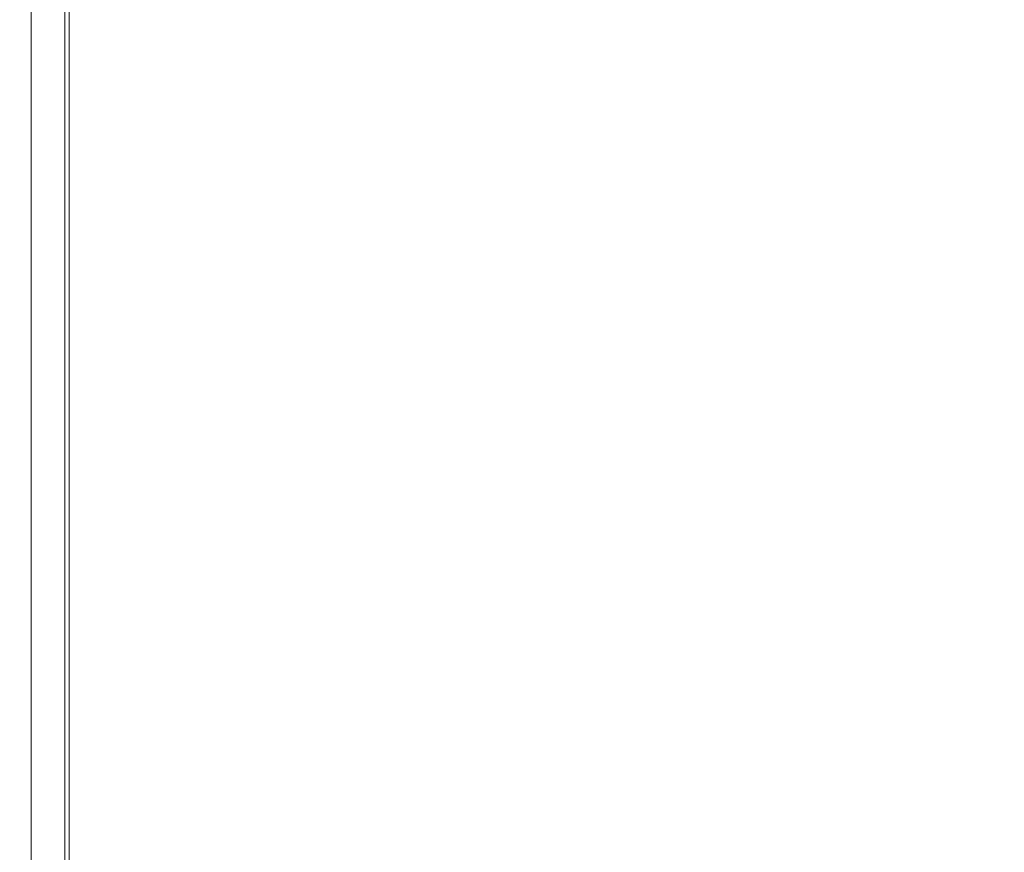
# Model space of a CAD drawing. Extents: x -180 to 180, y -570 to 0.
# Drawn here: x -180 to -150, y -197 to -171 of the extents above; entities that cross this region are included whole.
import ezdxf

# ---------------------------------------------------------------- set-up
doc = ezdxf.new("R2010")
doc.units = 0
doc.header["$LTSCALE"] = 500
doc.header["$MEASUREMENT"] = 0
doc.layers.add('CERAMIKA', color=253, linetype='Continuous')
doc.layers.add('DESKA', color=179, linetype='Continuous')

msp = doc.modelspace()

# ---------------------------------------------------------------- linework, layer by layer
at = {"layer": 'CERAMIKA', "lineweight": 0}
for points, invisible_edges in [([(-178.025, -176.209, 277.32), (-178.517, -176.23, 281.621), (-178.517, -168.808, 281.585), (-178.025, -168.786, 277.275)], 15), ([(-178.025, -176.209, 277.32), (-178.025, -168.786, 277.275), (-177.521, -168.764, 272.886), (-177.521, -176.188, 272.94)], 15), ([(-177.521, -176.188, 272.94), (-177.521, -168.764, 272.886), (-177.021, -168.743, 268.557), (-177.021, -176.169, 268.618)], 15), ([(-177.021, -176.169, 268.618), (-177.021, -168.743, 268.557), (-176.542, -168.723, 264.424), (-176.542, -176.15, 264.491)], 15), ([(-176.542, -176.15, 264.491), (-176.542, -168.723, 264.424), (-176.101, -168.706, 260.624), (-176.101, -176.133, 260.695)], 15), ([(-175.714, -176.119, 257.369), (-176.101, -176.133, 260.695), (-176.101, -168.706, 260.624), (-175.714, -168.692, 257.294)], 15), ([(-175.362, -176.107, 254.341), (-175.714, -176.119, 257.369), (-175.714, -168.692, 257.294), (-175.362, -168.682, 254.265)], 15), ([(-175.024, -176.097, 251.447), (-175.362, -176.107, 254.341), (-175.362, -168.682, 254.265), (-175.024, -168.673, 251.371)], 15), ([(-174.683, -176.087, 248.515), (-175.024, -176.097, 251.447), (-175.024, -168.673, 251.371), (-174.683, -168.666, 248.441)], 15), ([(-174.683, -176.087, 248.515), (-174.683, -168.666, 248.441), (-174.318, -168.661, 245.309), (-174.318, -176.078, 245.379)], 15), ([(-174.318, -176.078, 245.379), (-174.318, -168.661, 245.309), (-173.909, -168.656, 241.806), (-173.909, -176.068, 241.871)], 15), ([(-173.909, -176.068, 241.871), (-173.909, -168.656, 241.806), (-173.436, -168.651, 237.763), (-173.436, -176.057, 237.821)], 15), ([(-173.436, -176.057, 237.821), (-173.436, -168.651, 237.763), (-172.882, -168.646, 233.014), (-172.882, -176.044, 233.062)], 15), ([(-172.224, -176.029, 227.426), (-172.882, -176.044, 233.062), (-172.882, -168.646, 233.014), (-172.224, -168.64, 227.388)], 15), ([(-171.489, -176.012, 221.123), (-172.224, -176.029, 227.426), (-172.224, -168.64, 227.388), (-171.489, -168.633, 221.097)], 15), ([(-170.701, -175.994, 214.363), (-171.489, -176.012, 221.123), (-171.489, -168.633, 221.097), (-170.701, -168.626, 214.35)], 15), ([(-169.884, -175.975, 207.358), (-170.701, -175.994, 214.363), (-170.701, -168.626, 214.35), (-169.884, -168.618, 207.357)], 15), ([(-169.884, -175.975, 207.358), (-169.884, -168.618, 207.357), (-169.062, -168.611, 200.33), (-169.062, -175.956, 200.318)], 15), ([(-169.062, -175.956, 200.318), (-169.062, -168.611, 200.33), (-168.262, -168.603, 193.477), (-168.262, -175.937, 193.452)], 15), ([(-168.262, -175.937, 193.452), (-168.262, -168.603, 193.477), (-167.506, -168.596, 187.009), (-167.506, -175.92, 186.972)], 15), ([(-167.506, -175.92, 186.972), (-167.506, -168.596, 187.009), (-166.82, -168.59, 181.137), (-166.82, -175.904, 181.089)], 15), ([(-166.227, -175.89, 176.011), (-166.82, -175.904, 181.089), (-166.82, -168.59, 181.137), (-166.227, -168.585, 176.068)], 15), ([(-165.688, -175.878, 171.379), (-166.227, -175.89, 176.011), (-166.227, -168.585, 176.068), (-165.688, -168.58, 171.446)], 15), ([(-165.157, -175.866, 166.833), (-165.688, -175.878, 171.379), (-165.688, -168.58, 171.446), (-165.158, -168.576, 166.905)], 15), ([(-164.595, -175.854, 162.012), (-165.157, -175.866, 166.833), (-165.158, -168.576, 166.905), (-164.595, -168.573, 162.088)], 15), ([(-164.595, -175.854, 162.012), (-164.595, -168.573, 162.088), (-163.96, -168.571, 156.633), (-163.96, -175.842, 156.553)], 15), ([(-163.96, -175.842, 156.553), (-163.96, -168.571, 156.633), (-163.209, -168.569, 150.179), (-163.209, -175.827, 150.098)], 15), ([(-163.209, -175.827, 150.098), (-163.209, -168.569, 150.179), (-162.3, -168.568, 142.365), (-162.3, -175.81, 142.286)], 15), ([(-162.3, -175.81, 142.286), (-162.3, -168.568, 142.365), (-161.19, -168.568, 132.831), (-161.19, -175.789, 132.754)], 15), ([(-159.839, -175.765, 121.145), (-161.19, -175.789, 132.754), (-161.19, -168.568, 132.831), (-159.839, -168.569, 121.216)], 15), ([(-158.311, -175.737, 108.003), (-159.839, -175.765, 121.145), (-159.839, -168.569, 121.216), (-158.311, -168.57, 108.068)], 15), ([(-156.67, -175.707, 93.879), (-158.311, -175.737, 108.003), (-158.311, -168.57, 108.068), (-156.67, -168.571, 93.937)], 15), ([(-154.981, -175.677, 79.321), (-156.67, -175.707, 93.879), (-156.67, -168.571, 93.937), (-154.981, -168.573, 79.369)], 15), ([(-154.981, -175.677, 79.321), (-154.981, -168.573, 79.369), (-153.308, -168.575, 64.915), (-153.308, -175.647, 64.876)], 15), ([(-153.308, -175.647, 64.876), (-153.308, -168.575, 64.915), (-151.716, -168.577, 51.124), (-151.716, -175.619, 51.093)], 15), ([(-151.716, -175.619, 51.093), (-151.716, -168.577, 51.124), (-150.271, -168.579, 38.543), (-150.271, -175.593, 38.52)], 15), ([(-150.271, -175.593, 38.52), (-150.271, -168.579, 38.543), (-149.035, -168.58, 27.722), (-149.035, -175.571, 27.706)], 15), ([(-180.147, -176.301, 297.384), (-180.147, -168.886, 297.378), (-180.029, -168.876, 295.304), (-180.029, -176.292, 295.314)], 15), ([(-180.029, -176.307, 298.971), (-180.029, -168.893, 298.967), (-180.147, -168.886, 297.378), (-180.147, -176.301, 297.384)], 15), ([(-180.029, -176.292, 295.314), (-180.029, -168.876, 295.304), (-179.752, -168.864, 292.677), (-179.752, -176.281, 292.692)], 15), ([(-179.596, -176.311, 300.147), (-179.596, -168.897, 300.146), (-180.029, -168.893, 298.967), (-180.029, -176.307, 298.971)], 15), ([(-179.397, -176.266, 289.444), (-179.752, -176.281, 292.692), (-179.752, -168.864, 292.677), (-179.397, -168.848, 289.423)], 15), ([(-179.596, -176.311, 300.147), (-178.768, -176.313, 300.984), (-178.768, -168.9, 300.983), (-179.596, -168.897, 300.146)], 15), ([(-178.98, -176.249, 285.708), (-179.397, -176.266, 289.444), (-179.397, -168.848, 289.423), (-178.98, -168.829, 285.68)], 15), ([(-178.517, -176.23, 281.621), (-178.98, -176.249, 285.708), (-178.98, -168.829, 285.68), (-178.517, -168.808, 281.585)], 15), ([(-178.768, -176.313, 300.984), (-177.469, -176.314, 301.551), (-177.469, -168.901, 301.551), (-178.768, -168.9, 300.983)], 7), ([(-177.469, -176.314, 301.551), (-175.617, -176.315, 301.923), (-175.617, -168.902, 301.923), (-177.469, -168.901, 301.551)], 15), ([(-175.617, -176.315, 301.923), (-173.135, -176.315, 302.168), (-173.135, -168.902, 302.168), (-175.617, -168.902, 301.923)], 15), ([(-169.943, -176.315, 302.359), (-169.943, -168.902, 302.359), (-173.135, -168.902, 302.168), (-173.135, -176.315, 302.168)], 15), ([(-166.198, -176.318, 302.474), (-166.176, -168.908, 302.476), (-169.943, -168.902, 302.359), (-169.943, -176.315, 302.359)], 15), ([(-162.055, -176.327, 302.495), (-161.966, -168.926, 302.502), (-166.176, -168.908, 302.476), (-166.198, -176.318, 302.474)], 15), ([(-157.67, -176.345, 302.401), (-157.445, -168.961, 302.418), (-161.966, -168.926, 302.502), (-162.055, -176.327, 302.495)], 15), ([(-157.67, -176.345, 302.401), (-153.197, -176.376, 302.172), (-152.75, -169.021, 302.204), (-157.445, -168.961, 302.418)], 15), ([(-153.197, -176.376, 302.172), (-148.856, -176.429, 301.781), (-148.134, -169.127, 301.831), (-152.75, -169.021, 302.204)], 15), ([(-163.96, -175.842, 156.553), (-163.209, -175.827, 150.098), (-163.209, -184.269, 150.05), (-163.96, -184.303, 156.506)], 15), ([(-163.209, -175.827, 150.098), (-162.3, -175.81, 142.286), (-162.3, -184.228, 142.238), (-163.209, -184.269, 150.05)], 15), ([(-162.3, -175.81, 142.286), (-161.19, -175.789, 132.754), (-161.19, -184.178, 132.709), (-162.3, -184.228, 142.238)], 15), ([(-159.839, -175.765, 121.145), (-159.839, -184.119, 121.102), (-161.19, -184.178, 132.709), (-161.19, -175.789, 132.754)], 15), ([(-158.311, -175.737, 108.003), (-158.311, -184.051, 107.964), (-159.839, -184.119, 121.102), (-159.839, -175.765, 121.145)], 15), ([(-156.67, -175.707, 93.879), (-156.67, -183.979, 93.845), (-158.311, -184.051, 107.964), (-158.311, -175.737, 108.003)], 15), ([(-154.981, -175.677, 79.321), (-154.981, -183.904, 79.292), (-156.67, -183.979, 93.845), (-156.67, -175.707, 93.879)], 15), ([(-154.981, -175.677, 79.321), (-153.308, -175.647, 64.876), (-153.308, -183.83, 64.852), (-154.981, -183.904, 79.292)], 15), ([(-153.308, -175.647, 64.876), (-151.716, -175.619, 51.093), (-151.716, -183.76, 51.075), (-153.308, -183.83, 64.852)], 15), ([(-151.716, -175.619, 51.093), (-150.271, -175.593, 38.52), (-150.271, -183.696, 38.506), (-151.716, -183.76, 51.075)], 15), ([(-150.271, -175.593, 38.52), (-149.035, -175.571, 27.706), (-149.035, -183.642, 27.696), (-150.271, -183.696, 38.506)], 15), ([(-176.542, -176.15, 264.491), (-176.101, -176.133, 260.695), (-176.101, -184.868, 260.738), (-176.542, -184.89, 264.531)], 15), ([(-175.714, -176.119, 257.369), (-175.714, -184.848, 257.414), (-176.101, -184.868, 260.738), (-176.101, -176.133, 260.695)], 15), ([(-175.362, -176.107, 254.341), (-175.362, -184.83, 254.387), (-175.714, -184.848, 257.414), (-175.714, -176.119, 257.369)], 15), ([(-175.024, -176.097, 251.447), (-175.024, -184.813, 251.493), (-175.362, -184.83, 254.387), (-175.362, -176.107, 254.341)], 15), ([(-174.683, -176.087, 248.515), (-174.683, -184.797, 248.56), (-175.024, -184.813, 251.493), (-175.024, -176.097, 251.447)], 15), ([(-174.683, -176.087, 248.515), (-174.318, -176.078, 245.379), (-174.318, -184.779, 245.421), (-174.683, -184.797, 248.56)], 15), ([(-174.318, -176.078, 245.379), (-173.909, -176.068, 241.871), (-173.909, -184.76, 241.91), (-174.318, -184.779, 245.421)], 15), ([(-173.909, -176.068, 241.871), (-173.436, -176.057, 237.821), (-173.436, -184.738, 237.856), (-173.909, -184.76, 241.91)], 15), ([(-173.436, -176.057, 237.821), (-172.882, -176.044, 233.062), (-172.882, -184.713, 233.091), (-173.436, -184.738, 237.856)], 15), ([(-172.224, -176.029, 227.426), (-172.224, -184.683, 227.449), (-172.882, -184.713, 233.091), (-172.882, -176.044, 233.062)], 15), ([(-171.489, -176.012, 221.123), (-171.489, -184.649, 221.139), (-172.224, -184.683, 227.449), (-172.224, -176.029, 227.426)], 15), ([(-170.701, -175.994, 214.363), (-170.701, -184.612, 214.371), (-171.489, -184.649, 221.139), (-171.489, -176.012, 221.123)], 15), ([(-169.884, -175.975, 207.358), (-169.884, -184.574, 207.358), (-170.701, -184.612, 214.371), (-170.701, -175.994, 214.363)], 15), ([(-169.884, -175.975, 207.358), (-169.062, -175.956, 200.318), (-169.062, -184.537, 200.31), (-169.884, -184.574, 207.358)], 15), ([(-169.062, -175.956, 200.318), (-168.262, -175.937, 193.452), (-168.262, -184.5, 193.437), (-169.062, -184.537, 200.31)], 15), ([(-168.262, -175.937, 193.452), (-167.506, -175.92, 186.972), (-167.506, -184.465, 186.95), (-168.262, -184.5, 193.437)], 15), ([(-167.506, -175.92, 186.972), (-166.82, -175.904, 181.089), (-166.82, -184.433, 181.059), (-167.506, -184.465, 186.95)], 15), ([(-166.227, -175.89, 176.011), (-166.227, -184.406, 175.976), (-166.82, -184.433, 181.059), (-166.82, -175.904, 181.089)], 15), ([(-165.688, -175.878, 171.379), (-165.688, -184.381, 171.34), (-166.227, -184.406, 175.976), (-166.227, -175.89, 176.011)], 15), ([(-165.157, -175.866, 166.833), (-165.157, -184.357, 166.79), (-165.688, -184.381, 171.34), (-165.688, -175.878, 171.379)], 15), ([(-164.595, -175.854, 162.012), (-164.595, -184.331, 161.966), (-165.157, -184.357, 166.79), (-165.157, -175.866, 166.833)], 15), ([(-164.595, -175.854, 162.012), (-163.96, -175.842, 156.553), (-163.96, -184.303, 156.506), (-164.595, -184.331, 161.966)], 15), ([(-180.147, -176.301, 297.384), (-180.029, -176.292, 295.314), (-180.029, -185.077, 295.321), (-180.147, -185.088, 297.387)], 15), ([(-180.029, -176.307, 298.971), (-180.147, -176.301, 297.384), (-180.147, -185.088, 297.387), (-180.029, -185.096, 298.973)], 15), ([(-180.029, -176.292, 295.314), (-179.752, -176.281, 292.692), (-179.752, -185.062, 292.701), (-180.029, -185.077, 295.321)], 15), ([(-179.596, -176.311, 300.147), (-180.029, -176.307, 298.971), (-180.029, -185.096, 298.973), (-179.596, -185.101, 300.149)], 15), ([(-179.397, -176.266, 289.444), (-179.397, -185.043, 289.457), (-179.752, -185.062, 292.701), (-179.752, -176.281, 292.692)], 15), ([(-179.596, -176.311, 300.147), (-179.596, -185.101, 300.149), (-178.768, -185.104, 300.984), (-178.768, -176.313, 300.984)], 15), ([(-178.98, -176.249, 285.708), (-178.98, -185.021, 285.727), (-179.397, -185.043, 289.457), (-179.397, -176.266, 289.444)], 15), ([(-178.517, -176.23, 281.621), (-178.517, -184.995, 281.643), (-178.98, -185.021, 285.727), (-178.98, -176.249, 285.708)], 15), ([(-178.768, -176.313, 300.984), (-178.768, -185.104, 300.984), (-177.469, -185.106, 301.552), (-177.469, -176.314, 301.551)], 14), ([(-178.025, -176.209, 277.32), (-178.025, -184.969, 277.347), (-178.517, -184.995, 281.643), (-178.517, -176.23, 281.621)], 15), ([(-178.025, -176.209, 277.32), (-177.521, -176.188, 272.94), (-177.521, -184.942, 272.972), (-178.025, -184.969, 277.347)], 15), ([(-177.521, -176.188, 272.94), (-177.021, -176.169, 268.618), (-177.021, -184.916, 268.654), (-177.521, -184.942, 272.972)], 15), ([(-175.617, -185.106, 301.923), (-175.617, -176.315, 301.923), (-177.469, -176.314, 301.551), (-177.469, -185.106, 301.552)], 15), ([(-177.021, -176.169, 268.618), (-176.542, -176.15, 264.491), (-176.542, -184.89, 264.531), (-177.021, -184.916, 268.654)], 15), ([(-175.617, -176.315, 301.923), (-175.617, -185.106, 301.923), (-173.135, -185.106, 302.168), (-173.135, -176.315, 302.168)], 15), ([(-169.943, -176.315, 302.359), (-173.135, -176.315, 302.168), (-173.135, -185.106, 302.168), (-169.943, -185.106, 302.359)], 15), ([(-166.198, -176.318, 302.474), (-169.943, -176.315, 302.359), (-169.943, -185.106, 302.359), (-166.211, -185.107, 302.473)], 15), ([(-162.055, -176.327, 302.495), (-166.198, -176.318, 302.474), (-166.211, -185.107, 302.473), (-162.109, -185.111, 302.492)], 15), ([(-157.67, -176.345, 302.401), (-162.055, -176.327, 302.495), (-162.109, -185.111, 302.492), (-157.804, -185.119, 302.392)], 15), ([(-157.67, -176.345, 302.401), (-157.804, -185.119, 302.392), (-153.466, -185.132, 302.153), (-153.197, -176.376, 302.172)], 15), ([(-153.197, -176.376, 302.172), (-153.466, -185.132, 302.153), (-149.288, -185.154, 301.751), (-148.856, -176.429, 301.781)], 15), ([(-153.308, -183.83, 64.852), (-151.716, -183.76, 51.075), (-151.716, -193.387, 51.065), (-153.308, -193.515, 64.84)], 15), ([(-151.716, -183.76, 51.075), (-150.271, -183.696, 38.506), (-150.271, -193.271, 38.499), (-151.716, -193.387, 51.065)], 15), ([(-150.271, -183.696, 38.506), (-149.035, -183.642, 27.696), (-149.035, -193.172, 27.691), (-150.271, -193.271, 38.499)], 15), ([(-158.311, -184.051, 107.964), (-158.311, -193.918, 107.945), (-159.839, -194.04, 121.08), (-159.839, -184.119, 121.102)], 15), ([(-156.67, -183.979, 93.845), (-156.67, -193.785, 93.828), (-158.311, -193.918, 107.945), (-158.311, -184.051, 107.964)], 15), ([(-154.981, -183.904, 79.292), (-154.981, -193.649, 79.277), (-156.67, -193.785, 93.828), (-156.67, -183.979, 93.845)], 15), ([(-154.981, -183.904, 79.292), (-153.308, -183.83, 64.852), (-153.308, -193.515, 64.84), (-154.981, -193.649, 79.277)], 15), ([(-166.227, -184.406, 175.976), (-166.227, -194.554, 175.959), (-166.82, -194.603, 181.045), (-166.82, -184.433, 181.059)], 15), ([(-165.688, -184.381, 171.34), (-165.688, -194.511, 171.32), (-166.227, -194.554, 175.959), (-166.227, -184.406, 175.976)], 15), ([(-165.157, -184.357, 166.79), (-165.157, -194.468, 166.769), (-165.688, -194.511, 171.32), (-165.688, -184.381, 171.34)], 15), ([(-164.595, -184.331, 161.966), (-164.595, -194.423, 161.943), (-165.157, -194.468, 166.769), (-165.157, -184.357, 166.79)], 15), ([(-164.595, -184.331, 161.966), (-163.96, -184.303, 156.506), (-163.96, -194.371, 156.482), (-164.595, -194.423, 161.943)], 15), ([(-163.96, -184.303, 156.506), (-163.209, -184.269, 150.05), (-163.209, -194.311, 150.026), (-163.96, -194.371, 156.482)], 15), ([(-163.209, -184.269, 150.05), (-162.3, -184.228, 142.238), (-162.3, -194.238, 142.214), (-163.209, -194.311, 150.026)], 15), ([(-162.3, -184.228, 142.238), (-161.19, -184.178, 132.709), (-161.19, -194.149, 132.686), (-162.3, -194.238, 142.214)], 15), ([(-159.839, -184.119, 121.102), (-159.839, -194.04, 121.08), (-161.19, -194.149, 132.686), (-161.19, -184.178, 132.709)], 15), ([(-173.436, -184.738, 237.856), (-172.882, -184.713, 233.091), (-172.882, -195.093, 233.106), (-173.436, -195.137, 237.873)], 15), ([(-172.224, -184.683, 227.449), (-172.224, -195.04, 227.46), (-172.882, -195.093, 233.106), (-172.882, -184.713, 233.091)], 15), ([(-171.489, -184.649, 221.139), (-171.489, -194.98, 221.147), (-172.224, -195.04, 227.46), (-172.224, -184.683, 227.449)], 15), ([(-170.701, -184.612, 214.371), (-170.701, -194.917, 214.375), (-171.489, -194.98, 221.147), (-171.489, -184.649, 221.139)], 15), ([(-169.884, -184.574, 207.358), (-169.884, -194.851, 207.358), (-170.701, -194.917, 214.375), (-170.701, -184.612, 214.371)], 15), ([(-169.884, -184.574, 207.358), (-169.062, -184.537, 200.31), (-169.063, -194.784, 200.306), (-169.884, -194.851, 207.358)], 15), ([(-169.062, -184.537, 200.31), (-168.262, -184.5, 193.437), (-168.262, -194.72, 193.429), (-169.063, -194.784, 200.306)], 15), ([(-168.262, -184.5, 193.437), (-167.506, -184.465, 186.95), (-167.506, -194.658, 186.938), (-168.262, -194.72, 193.429)], 15), ([(-167.506, -184.465, 186.95), (-166.82, -184.433, 181.059), (-166.82, -194.603, 181.045), (-167.506, -194.658, 186.938)], 15), ([(-178.98, -185.021, 285.727), (-178.98, -195.593, 285.735), (-179.397, -195.627, 289.463), (-179.397, -185.043, 289.457)], 15), ([(-178.517, -184.995, 281.643), (-178.517, -195.554, 281.654), (-178.98, -195.593, 285.735), (-178.98, -185.021, 285.727)], 15), ([(-178.025, -184.969, 277.347), (-178.025, -195.514, 277.36), (-178.517, -195.554, 281.654), (-178.517, -184.995, 281.643)], 15), ([(-178.025, -184.969, 277.347), (-177.521, -184.942, 272.972), (-177.521, -195.472, 272.988), (-178.025, -195.514, 277.36)], 15), ([(-177.521, -184.942, 272.972), (-177.021, -184.916, 268.654), (-177.021, -195.431, 268.672), (-177.521, -195.472, 272.988)], 15), ([(-177.021, -184.916, 268.654), (-176.542, -184.89, 264.531), (-176.542, -195.391, 264.551), (-177.021, -195.431, 268.672)], 15), ([(-176.542, -184.89, 264.531), (-176.101, -184.868, 260.738), (-176.101, -195.354, 260.76), (-176.542, -195.391, 264.551)], 15), ([(-175.714, -184.848, 257.414), (-175.714, -195.322, 257.436), (-176.101, -195.354, 260.76), (-176.101, -184.868, 260.738)], 15), ([(-175.362, -184.83, 254.387), (-175.362, -195.294, 254.41), (-175.714, -195.322, 257.436), (-175.714, -184.848, 257.414)], 15), ([(-175.024, -184.813, 251.493), (-175.024, -195.266, 251.515), (-175.362, -195.294, 254.41), (-175.362, -184.83, 254.387)], 15), ([(-174.683, -184.797, 248.56), (-174.683, -195.238, 248.582), (-175.024, -195.266, 251.515), (-175.024, -184.813, 251.493)], 15), ([(-174.683, -184.797, 248.56), (-174.318, -184.779, 245.421), (-174.318, -195.209, 245.442), (-174.683, -195.238, 248.582)], 15), ([(-174.318, -184.779, 245.421), (-173.909, -184.76, 241.91), (-173.909, -195.176, 241.929), (-174.318, -195.209, 245.442)], 15), ([(-173.909, -184.76, 241.91), (-173.436, -184.738, 237.856), (-173.436, -195.137, 237.873), (-173.909, -195.176, 241.929)], 15), ([(-180.147, -185.088, 297.387), (-180.029, -185.077, 295.321), (-180.029, -195.679, 295.324), (-180.147, -195.696, 297.389)], 15), ([(-180.029, -185.096, 298.973), (-180.147, -185.088, 297.387), (-180.147, -195.696, 297.389), (-180.029, -195.709, 298.974)], 15), ([(-180.029, -185.077, 295.321), (-179.752, -185.062, 292.701), (-179.752, -195.656, 292.705), (-180.029, -195.679, 295.324)], 15), ([(-179.596, -185.101, 300.149), (-180.029, -185.096, 298.973), (-180.029, -195.709, 298.974), (-179.596, -195.717, 300.149)], 15), ([(-179.397, -185.043, 289.457), (-179.397, -195.627, 289.463), (-179.752, -195.656, 292.705), (-179.752, -185.062, 292.701)], 15), ([(-179.596, -185.101, 300.149), (-179.596, -195.717, 300.149), (-178.768, -195.722, 300.985), (-178.768, -185.104, 300.984)], 15), ([(-178.768, -185.104, 300.984), (-178.768, -195.722, 300.985), (-177.469, -195.724, 301.552), (-177.469, -185.106, 301.552)], 14), ([(-177.469, -185.106, 301.552), (-177.469, -195.724, 301.552), (-175.617, -195.725, 301.923), (-175.617, -185.106, 301.923)], 15), ([(-175.617, -185.106, 301.923), (-175.617, -195.725, 301.923), (-173.135, -195.725, 302.168), (-173.135, -185.106, 302.168)], 15), ([(-169.943, -185.106, 302.359), (-173.135, -185.106, 302.168), (-173.135, -195.725, 302.168), (-169.943, -195.725, 302.359)], 15), ([(-166.211, -185.107, 302.473), (-169.943, -185.106, 302.359), (-169.943, -195.725, 302.359), (-166.218, -195.725, 302.473)], 15), ([(-162.109, -185.111, 302.492), (-166.211, -185.107, 302.473), (-166.218, -195.725, 302.473), (-162.136, -195.726, 302.49)], 15), ([(-157.804, -185.119, 302.392), (-162.109, -185.111, 302.492), (-162.136, -195.726, 302.49), (-157.871, -195.729, 302.387)], 15), ([(-157.804, -185.119, 302.392), (-157.871, -195.729, 302.387), (-153.601, -195.733, 302.143), (-153.466, -185.132, 302.153)], 15), ([(-153.466, -185.132, 302.153), (-153.601, -195.733, 302.143), (-149.505, -195.74, 301.736), (-149.288, -185.154, 301.751)], 15), ([(-151.716, -193.387, 51.065), (-150.271, -193.271, 38.499), (-150.271, -204.698, 38.497), (-151.716, -204.885, 51.062)], 15), ([(-150.271, -193.271, 38.499), (-149.035, -193.172, 27.691), (-149.035, -204.538, 27.69), (-150.271, -204.698, 38.497)], 15), ([(-154.981, -193.649, 79.277), (-153.308, -193.515, 64.84), (-153.308, -205.091, 64.836), (-154.981, -205.308, 79.272)], 15), ([(-153.308, -193.515, 64.84), (-151.716, -193.387, 51.065), (-151.716, -204.885, 51.062), (-153.308, -205.091, 64.836)], 15), ([(-156.67, -193.785, 93.828), (-156.67, -205.526, 93.822), (-158.311, -205.738, 107.938), (-158.311, -193.918, 107.945)], 15), ([(-154.981, -193.649, 79.277), (-154.981, -205.308, 79.272), (-156.67, -205.526, 93.822), (-156.67, -193.785, 93.828)], 15), ([(-162.3, -194.238, 142.214), (-161.19, -194.149, 132.686), (-161.19, -206.111, 132.678), (-162.3, -206.254, 142.206)], 15), ([(-159.839, -194.04, 121.08), (-159.839, -205.937, 121.072), (-161.19, -206.111, 132.678), (-161.19, -194.149, 132.686)], 15), ([(-158.311, -193.918, 107.945), (-158.311, -205.738, 107.938), (-159.839, -205.937, 121.072), (-159.839, -194.04, 121.08)], 15), ([(-165.688, -194.511, 171.32), (-165.688, -206.693, 171.313), (-166.227, -206.763, 175.953), (-166.227, -194.554, 175.959)], 15), ([(-165.157, -194.468, 166.769), (-165.157, -206.625, 166.761), (-165.688, -206.693, 171.313), (-165.688, -194.511, 171.32)], 15), ([(-164.595, -194.423, 161.943), (-164.595, -206.551, 161.935), (-165.157, -206.625, 166.761), (-165.157, -194.468, 166.769)], 15), ([(-164.595, -194.423, 161.943), (-163.96, -194.371, 156.482), (-163.96, -206.469, 156.474), (-164.595, -206.551, 161.935)], 15), ([(-163.96, -194.371, 156.482), (-163.209, -194.311, 150.026), (-163.209, -206.372, 150.018), (-163.96, -206.469, 156.474)], 15), ([(-163.209, -194.311, 150.026), (-162.3, -194.238, 142.214), (-162.3, -206.254, 142.206), (-163.209, -206.372, 150.018)], 15), ([(-169.884, -194.851, 207.358), (-169.063, -194.784, 200.306), (-169.063, -207.13, 200.305), (-169.884, -207.236, 207.358)], 15), ([(-169.063, -194.784, 200.306), (-168.262, -194.72, 193.429), (-168.262, -207.026, 193.426), (-169.063, -207.13, 200.305)], 15), ([(-168.262, -194.72, 193.429), (-167.506, -194.658, 186.938), (-167.506, -206.928, 186.935), (-168.262, -207.026, 193.426)], 15), ([(-167.506, -194.658, 186.938), (-166.82, -194.603, 181.045), (-166.82, -206.84, 181.04), (-167.506, -206.928, 186.935)], 15), ([(-166.227, -194.554, 175.959), (-166.227, -206.763, 175.953), (-166.82, -206.84, 181.04), (-166.82, -194.603, 181.045)], 15), ([(-173.909, -195.176, 241.929), (-173.436, -195.137, 237.873), (-173.436, -207.696, 237.879), (-173.909, -207.757, 241.935)], 15), ([(-173.436, -195.137, 237.873), (-172.882, -195.093, 233.106), (-172.882, -207.624, 233.111), (-173.436, -207.696, 237.879)], 15), ([(-172.224, -195.04, 227.46), (-172.224, -207.539, 227.464), (-172.882, -207.624, 233.111), (-172.882, -195.093, 233.106)], 15), ([(-171.489, -194.98, 221.147), (-171.489, -207.444, 221.149), (-172.224, -207.539, 227.464), (-172.224, -195.04, 227.46)], 15), ([(-170.701, -194.917, 214.375), (-170.701, -207.341, 214.377), (-171.489, -207.444, 221.149), (-171.489, -194.98, 221.147)], 15), ([(-169.884, -194.851, 207.358), (-169.884, -207.236, 207.358), (-170.701, -207.341, 214.377), (-170.701, -194.917, 214.375)], 15), ([(-177.521, -195.472, 272.988), (-177.021, -195.431, 268.672), (-177.021, -208.159, 268.678), (-177.521, -208.225, 272.993)], 15), ([(-177.021, -195.431, 268.672), (-176.542, -195.391, 264.551), (-176.542, -208.097, 264.558), (-177.021, -208.159, 268.678)], 15), ([(-176.542, -195.391, 264.551), (-176.101, -195.354, 260.76), (-176.101, -208.04, 260.767), (-176.542, -208.097, 264.558)], 15), ([(-175.714, -195.322, 257.436), (-175.714, -207.99, 257.444), (-176.101, -208.04, 260.767), (-176.101, -195.354, 260.76)], 15), ([(-175.362, -195.294, 254.41), (-175.362, -207.945, 254.418), (-175.714, -207.99, 257.444), (-175.714, -195.322, 257.436)], 15), ([(-175.024, -195.266, 251.515), (-175.024, -207.901, 251.523), (-175.362, -207.945, 254.418), (-175.362, -195.294, 254.41)], 15), ([(-174.683, -195.238, 248.582), (-174.683, -207.857, 248.589), (-175.024, -207.901, 251.523), (-175.024, -195.266, 251.515)], 15), ([(-174.683, -195.238, 248.582), (-174.318, -195.209, 245.442), (-174.318, -207.81, 245.449), (-174.683, -207.857, 248.589)], 15), ([(-174.318, -195.209, 245.442), (-173.909, -195.176, 241.929), (-173.909, -207.757, 241.935), (-174.318, -207.81, 245.449)], 15), ([(-180.147, -195.696, 297.389), (-180.029, -195.679, 295.324), (-180.029, -208.549, 295.325), (-180.147, -208.576, 297.39)], 15), ([(-180.029, -195.709, 298.974), (-180.147, -195.696, 297.389), (-180.147, -208.576, 297.39), (-180.029, -208.595, 298.974)], 15), ([(-180.029, -195.679, 295.324), (-179.752, -195.656, 292.705), (-179.752, -208.513, 292.707), (-180.029, -208.549, 295.325)], 15), ([(-179.596, -195.717, 300.149), (-180.029, -195.709, 298.974), (-180.029, -208.595, 298.974), (-179.596, -208.607, 300.149)], 15), ([(-179.397, -195.627, 289.463), (-179.397, -208.467, 289.466), (-179.752, -208.513, 292.707), (-179.752, -195.656, 292.705)], 15), ([(-179.596, -195.717, 300.149), (-179.596, -208.607, 300.149), (-178.768, -208.615, 300.985), (-178.768, -195.722, 300.985)], 11), ([(-178.98, -195.593, 285.735), (-178.98, -208.413, 285.738), (-179.397, -208.467, 289.466), (-179.397, -195.627, 289.463)], 15), ([(-178.517, -195.554, 281.654), (-178.517, -208.353, 281.658), (-178.98, -208.413, 285.738), (-178.98, -195.593, 285.735)], 15), ([(-178.768, -195.722, 300.985), (-178.768, -208.615, 300.985), (-177.469, -208.619, 301.552), (-177.469, -195.724, 301.552)], 15), ([(-178.025, -195.514, 277.36), (-178.025, -208.29, 277.365), (-178.517, -208.353, 281.658), (-178.517, -195.554, 281.654)], 15), ([(-178.025, -195.514, 277.36), (-177.521, -195.472, 272.988), (-177.521, -208.225, 272.993), (-178.025, -208.29, 277.365)], 15), ([(-177.469, -195.724, 301.552), (-177.469, -208.619, 301.552), (-175.617, -208.62, 301.923), (-175.617, -195.725, 301.923)], 15), ([(-175.617, -195.725, 301.923), (-175.617, -208.62, 301.923), (-173.135, -208.62, 302.168), (-173.135, -195.725, 302.168)], 15), ([(-169.943, -195.725, 302.359), (-173.135, -195.725, 302.168), (-173.135, -208.62, 302.168), (-169.943, -208.62, 302.359)], 15), ([(-166.218, -195.725, 302.473), (-169.943, -195.725, 302.359), (-169.943, -208.62, 302.359), (-166.221, -208.62, 302.473)], 15), ([(-162.136, -195.726, 302.49), (-166.218, -195.725, 302.473), (-166.221, -208.62, 302.473), (-162.145, -208.621, 302.489)], 15), ([(-157.871, -195.729, 302.387), (-162.136, -195.726, 302.49), (-162.145, -208.621, 302.489), (-157.894, -208.621, 302.385)], 15), ([(-157.871, -195.729, 302.387), (-157.894, -208.621, 302.385), (-153.645, -208.622, 302.14), (-153.601, -195.733, 302.143)], 15), ([(-153.601, -195.733, 302.143), (-153.645, -208.622, 302.14), (-149.577, -208.624, 301.731), (-149.505, -195.74, 301.736)], 15)]:
    msp.add_3dface(points, dxfattribs=dict(at, invisible_edges=invisible_edges))
at = {"layer": 'DESKA', "lineweight": 0}
for points, invisible_edges in [([(-180.304, -166.323, 307.751), (-180.304, -166.323, 306.323), (-180.304, -183.757, 306.323), (-180.304, -183.757, 307.751)], 15), ([(-180.304, -166.323, 318.733), (-180.304, -183.757, 318.733), (-180.304, -183.757, 320.614), (-180.304, -166.323, 320.614)], 15), ([(-180.304, -166.323, 305.111), (-180.304, -183.757, 305.111), (-180.304, -183.757, 306.323), (-180.304, -166.323, 306.323)], 15), ([(-180.304, -166.323, 312.951), (-180.304, -166.323, 311.102), (-180.304, -183.757, 311.102), (-180.304, -183.757, 312.951)], 15), ([(-180.304, -166.323, 316.803), (-180.304, -183.757, 316.803), (-180.304, -183.757, 318.733), (-180.304, -166.323, 318.733)], 15), ([(-180.304, -166.324, 322.41), (-180.304, -166.323, 320.614), (-180.304, -183.757, 320.614), (-180.304, -183.757, 322.41)], 15), ([(-180.304, -166.324, 327.392), (-180.304, -183.757, 327.392), (-180.304, -183.757, 328.952), (-180.304, -166.323, 328.952)], 15), ([(-180.304, -166.323, 331.986), (-180.304, -183.757, 331.986), (-180.304, -183.757, 333.482), (-180.304, -166.324, 333.482)], 15), ([(-180.304, -166.323, 328.952), (-180.304, -183.757, 328.952), (-180.304, -183.757, 330.479), (-180.304, -166.323, 330.479)], 15), ([(-179.952, -166.323, 304.094), (-179.952, -183.757, 304.094), (-180.304, -183.757, 305.111), (-180.304, -166.323, 305.111)], 15), ([(-180.304, -166.323, 314.863), (-180.304, -183.757, 314.863), (-180.304, -183.757, 316.803), (-180.304, -166.323, 316.803)], 15), ([(-180.304, -166.323, 312.951), (-180.304, -183.757, 312.951), (-180.304, -183.757, 314.863), (-180.304, -166.323, 314.863)], 15), ([(-180.304, -166.323, 330.479), (-180.304, -183.757, 330.479), (-180.304, -183.757, 331.986), (-180.304, -166.323, 331.986)], 15), ([(-180.304, -166.323, 311.102), (-180.304, -166.323, 309.357), (-180.304, -183.757, 309.357), (-180.304, -183.757, 311.102)], 15), ([(-180.304, -166.323, 309.357), (-180.304, -166.323, 307.751), (-180.304, -183.757, 307.751), (-180.304, -183.757, 309.357)], 15), ([(-180.304, -166.324, 325.789), (-180.304, -166.324, 324.132), (-180.304, -183.757, 324.132), (-180.304, -183.757, 325.789)], 15), ([(-180.304, -166.324, 334.979), (-180.304, -166.324, 333.482), (-180.304, -183.757, 333.482), (-180.304, -183.757, 334.979)], 15), ([(-179.952, -166.324, 336.451), (-180.304, -166.324, 334.979), (-180.304, -183.757, 334.979), (-179.952, -183.757, 336.451)], 15), ([(-180.304, -166.324, 327.392), (-180.304, -166.324, 325.789), (-180.304, -183.757, 325.789), (-180.304, -183.757, 327.392)], 15), ([(-180.304, -166.324, 324.132), (-180.304, -166.324, 322.41), (-180.304, -183.757, 322.41), (-180.304, -183.757, 324.132)], 15), ([(-178.896, -166.323, 303.253), (-178.896, -183.757, 303.253), (-179.952, -183.757, 304.094), (-179.952, -166.323, 304.094)], 11), ([(-178.896, -166.324, 337.877), (-179.952, -166.324, 336.451), (-179.952, -183.757, 336.451), (-178.896, -183.757, 337.877)], 7), ([(-176.784, -166.323, 302.569), (-176.784, -183.757, 302.569), (-178.896, -183.757, 303.253), (-178.896, -166.323, 303.253)], 15), ([(-176.784, -166.324, 339.232), (-178.896, -166.324, 337.877), (-178.896, -183.757, 337.877), (-176.784, -183.757, 339.232)], 15), ([(-176.784, -166.323, 302.569), (-173.264, -166.323, 302.021), (-173.264, -183.757, 302.021), (-176.784, -183.757, 302.569)], 15), ([(-176.784, -166.324, 339.232), (-176.784, -183.757, 339.232), (-173.264, -183.757, 340.495), (-173.264, -166.324, 340.495)], 15), ([(-173.264, -166.323, 302.021), (-167.984, -166.323, 301.589), (-167.984, -183.757, 301.589), (-173.264, -183.757, 302.021)], 15), ([(-173.264, -166.324, 340.495), (-173.264, -183.757, 340.495), (-167.984, -183.757, 341.64), (-167.984, -166.324, 341.64)], 15), ([(-167.984, -166.323, 301.589), (-160.591, -166.323, 301.254), (-160.591, -183.757, 301.254), (-167.984, -183.757, 301.589)], 15), ([(-167.984, -166.324, 341.64), (-167.984, -183.757, 341.64), (-160.591, -183.757, 342.646), (-160.591, -166.324, 342.646)], 15), ([(-160.591, -166.323, 301.254), (-150.736, -166.323, 300.996), (-150.736, -183.757, 300.996), (-160.591, -183.757, 301.254)], 15), ([(-160.591, -166.324, 342.646), (-160.591, -183.757, 342.646), (-150.736, -183.757, 343.487), (-150.736, -166.324, 343.487)], 15), ([(-138.063, -166.323, 300.795), (-138.063, -183.757, 300.795), (-150.736, -183.757, 300.996), (-150.736, -166.323, 300.996)], 15), ([(-138.063, -166.324, 344.142), (-150.736, -166.324, 343.487), (-150.736, -183.757, 343.487), (-138.063, -183.757, 344.142)], 15), ([(-180.304, -206.061, 312.951), (-180.304, -183.757, 312.951), (-180.304, -183.757, 311.102), (-180.304, -206.061, 311.102)], 15), ([(-180.304, -206.061, 331.986), (-180.304, -206.061, 333.482), (-180.304, -183.757, 333.482), (-180.304, -183.757, 331.986)], 15), ([(-180.304, -206.061, 325.789), (-180.304, -183.757, 325.789), (-180.304, -183.757, 324.132), (-180.304, -206.061, 324.132)], 15), ([(-180.304, -206.061, 314.863), (-180.304, -206.061, 316.803), (-180.304, -183.757, 316.803), (-180.304, -183.757, 314.863)], 15), ([(-180.304, -206.061, 327.392), (-180.304, -206.061, 328.952), (-180.304, -183.757, 328.952), (-180.304, -183.757, 327.392)], 15), ([(-180.304, -206.061, 330.479), (-180.304, -206.061, 331.986), (-180.304, -183.757, 331.986), (-180.304, -183.757, 330.479)], 15), ([(-180.304, -206.061, 309.357), (-180.304, -183.757, 309.357), (-180.304, -183.757, 307.751), (-180.304, -206.061, 307.751)], 15), ([(-180.304, -206.061, 324.132), (-180.304, -183.757, 324.132), (-180.304, -183.757, 322.41), (-180.304, -206.061, 322.41)], 15), ([(-179.952, -206.061, 304.094), (-180.304, -206.061, 305.111), (-180.304, -183.757, 305.111), (-179.952, -183.757, 304.094)], 7), ([(-180.304, -206.061, 316.803), (-180.304, -206.061, 318.733), (-180.304, -183.757, 318.733), (-180.304, -183.757, 316.803)], 15), ([(-180.304, -206.061, 312.951), (-180.304, -206.061, 314.863), (-180.304, -183.757, 314.863), (-180.304, -183.757, 312.951)], 15), ([(-180.304, -206.061, 307.751), (-180.304, -183.757, 307.751), (-180.304, -183.757, 306.323), (-180.304, -206.061, 306.323)], 15), ([(-180.304, -206.061, 322.41), (-180.304, -183.757, 322.41), (-180.304, -183.757, 320.614), (-180.304, -206.061, 320.614)], 15), ([(-180.304, -206.061, 318.733), (-180.304, -206.061, 320.614), (-180.304, -183.757, 320.614), (-180.304, -183.757, 318.733)], 15), ([(-180.304, -206.061, 328.952), (-180.304, -206.061, 330.479), (-180.304, -183.757, 330.479), (-180.304, -183.757, 328.952)], 15), ([(-180.304, -206.061, 327.392), (-180.304, -183.757, 327.392), (-180.304, -183.757, 325.789), (-180.304, -206.061, 325.789)], 15), ([(-180.304, -206.061, 334.979), (-180.304, -183.757, 334.979), (-180.304, -183.757, 333.482), (-180.304, -206.061, 333.482)], 15), ([(-180.304, -206.061, 311.102), (-180.304, -183.757, 311.102), (-180.304, -183.757, 309.357), (-180.304, -206.061, 309.357)], 15), ([(-180.304, -206.061, 305.111), (-180.304, -206.061, 306.323), (-180.304, -183.757, 306.323), (-180.304, -183.757, 305.111)], 15), ([(-179.952, -206.061, 336.451), (-179.952, -183.757, 336.451), (-180.304, -183.757, 334.979), (-180.304, -206.061, 334.979)], 15), ([(-178.896, -206.061, 337.877), (-178.896, -183.757, 337.877), (-179.952, -183.757, 336.451), (-179.952, -206.061, 336.451)], 14), ([(-178.896, -206.061, 303.253), (-179.952, -206.061, 304.094), (-179.952, -183.757, 304.094), (-178.896, -183.757, 303.253)], 15), ([(-176.784, -206.061, 302.569), (-178.896, -206.061, 303.253), (-178.896, -183.757, 303.253), (-176.784, -183.757, 302.569)], 15), ([(-176.784, -206.061, 339.232), (-176.784, -183.757, 339.232), (-178.896, -183.757, 337.877), (-178.896, -206.061, 337.877)], 15), ([(-176.784, -206.061, 339.232), (-173.264, -206.061, 340.495), (-173.264, -183.757, 340.495), (-176.784, -183.757, 339.232)], 15), ([(-176.784, -206.061, 302.569), (-176.784, -183.757, 302.569), (-173.264, -183.757, 302.021), (-173.264, -206.061, 302.021)], 15), ([(-173.264, -206.061, 340.495), (-167.984, -206.061, 341.64), (-167.984, -183.757, 341.64), (-173.264, -183.757, 340.495)], 15), ([(-173.264, -206.061, 302.021), (-173.264, -183.757, 302.021), (-167.984, -183.757, 301.589), (-167.984, -206.061, 301.589)], 15), ([(-167.984, -206.061, 341.64), (-160.591, -206.061, 342.646), (-160.591, -183.757, 342.646), (-167.984, -183.757, 341.64)], 15), ([(-167.984, -206.061, 301.589), (-167.984, -183.757, 301.589), (-160.591, -183.757, 301.254), (-160.591, -206.061, 301.254)], 15), ([(-160.591, -206.061, 342.646), (-150.736, -206.061, 343.487), (-150.736, -183.757, 343.487), (-160.591, -183.757, 342.646)], 15), ([(-160.591, -206.061, 301.254), (-160.591, -183.757, 301.254), (-150.736, -183.757, 300.996), (-150.736, -206.061, 300.996)], 15), ([(-138.063, -206.061, 344.142), (-138.063, -183.757, 344.142), (-150.736, -183.757, 343.487), (-150.736, -206.061, 343.487)], 15), ([(-138.063, -206.061, 300.795), (-150.736, -206.061, 300.996), (-150.736, -183.757, 300.996), (-138.063, -183.757, 300.795)], 15)]:
    msp.add_3dface(points, dxfattribs=dict(at, invisible_edges=invisible_edges))

doc.saveas('drawing.dxf')
